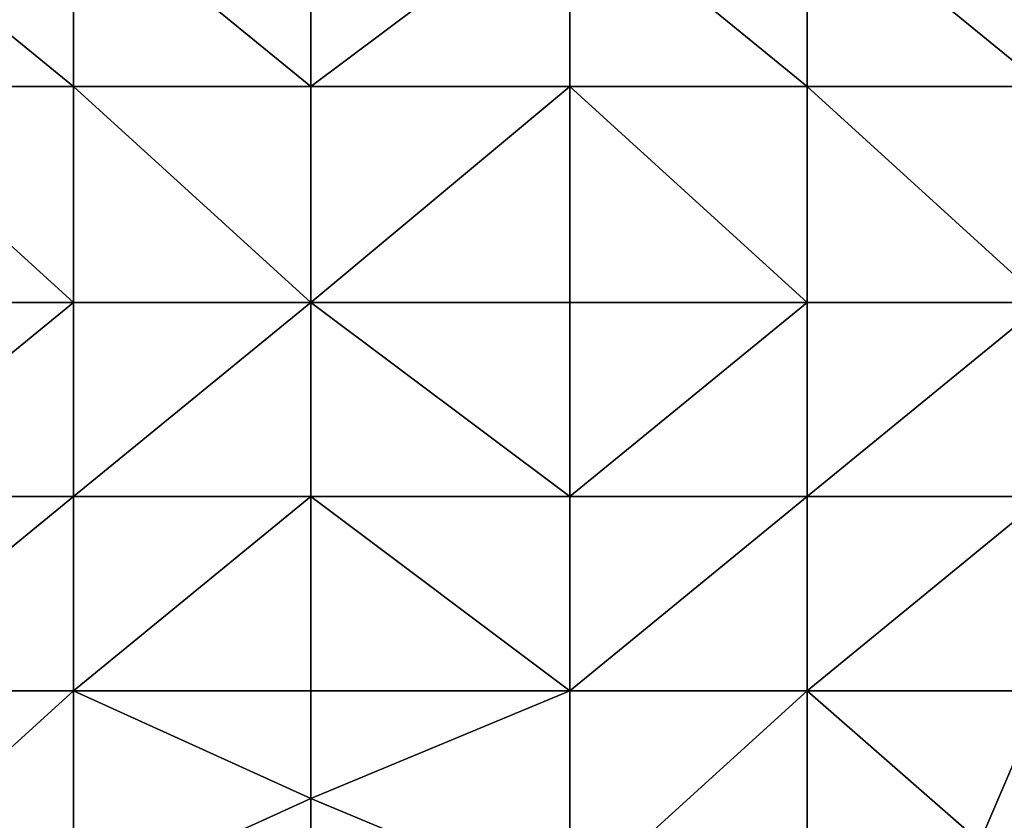
# Model space of a CAD drawing. Units: metres. Extents: x 69375 to 70000, y 346000 to 346500.
# Drawn here: x 69888 to 69934, y 346376 to 346413 of the extents above; entities that cross this region are included whole.
import ezdxf

# ---------------------------------------------------------------- set-up
doc = ezdxf.new("R2010")
doc.units = ezdxf.units.M
doc.layers.add('Terrain', color=15, linetype='Continuous')

msp = doc.modelspace()

# ---------------------------------------------------------------- linework, layer by layer
at = {"layer": 'Terrain'}
for points in [[(69880, 346419, 267.98), (69880, 346410, 267.98), (69891, 346410, 268), (69880, 346419, 267.98)], [(69891, 346419, 267.98), (69880, 346419, 267.98), (69891, 346410, 268), (69891, 346419, 267.98)], [(69891, 346419, 267.98), (69891, 346410, 268), (69902, 346410, 267.98), (69891, 346419, 267.98)], [(69902, 346419, 267.96), (69891, 346419, 267.98), (69902, 346410, 267.98), (69902, 346419, 267.96)], [(69902, 346419, 267.96), (69902, 346410, 267.98), (69914, 346419, 267.94), (69902, 346419, 267.96)], [(69914, 346419, 267.94), (69902, 346410, 267.98), (69914, 346410, 267.97), (69914, 346419, 267.94)], [(69925, 346410, 267.96), (69914, 346419, 267.94), (69914, 346410, 267.97), (69925, 346410, 267.96)], [(69925, 346419, 267.96), (69914, 346419, 267.94), (69925, 346410, 267.96), (69925, 346419, 267.96)], [(69925, 346419, 267.96), (69925, 346410, 267.96), (69936, 346410, 267.92), (69925, 346419, 267.96)], [(69936, 346419, 267.92), (69925, 346419, 267.96), (69936, 346410, 267.92), (69936, 346419, 267.92)], [(69880, 346410, 267.98), (69880, 346400, 268.02), (69891, 346400, 268.02), (69880, 346410, 267.98)], [(69891, 346410, 268), (69880, 346410, 267.98), (69891, 346400, 268.02), (69891, 346410, 268)], [(69902, 346400, 267.98), (69891, 346410, 268), (69891, 346400, 268.02), (69902, 346400, 267.98)], [(69902, 346410, 267.98), (69891, 346410, 268), (69902, 346400, 267.98), (69902, 346410, 267.98)], [(69902, 346410, 267.98), (69902, 346400, 267.98), (69914, 346410, 267.97), (69902, 346410, 267.98)], [(69914, 346410, 267.97), (69902, 346400, 267.98), (69914, 346400, 267.98), (69914, 346410, 267.97)], [(69925, 346400, 267.97), (69914, 346410, 267.97), (69914, 346400, 267.98), (69925, 346400, 267.97)], [(69925, 346410, 267.96), (69914, 346410, 267.97), (69925, 346400, 267.97), (69925, 346410, 267.96)], [(69925, 346410, 267.96), (69925, 346400, 267.97), (69936, 346400, 267.97), (69925, 346410, 267.96)], [(69936, 346410, 267.92), (69925, 346410, 267.96), (69936, 346400, 267.97), (69936, 346410, 267.92)], [(69880, 346391, 268.02), (69891, 346400, 268.02), (69880, 346400, 268.02), (69880, 346391, 268.02)], [(69891, 346391, 268.01), (69891, 346400, 268.02), (69880, 346391, 268.02), (69891, 346391, 268.01)], [(69891, 346391, 268.01), (69902, 346400, 267.98), (69891, 346400, 268.02), (69891, 346391, 268.01)], [(69902, 346391, 267.99), (69902, 346400, 267.98), (69891, 346391, 268.01), (69902, 346391, 267.99)], [(69902, 346391, 267.99), (69914, 346391, 267.98), (69902, 346400, 267.98), (69902, 346391, 267.99)], [(69914, 346391, 267.98), (69914, 346400, 267.98), (69902, 346400, 267.98), (69914, 346391, 267.98)], [(69914, 346391, 267.98), (69925, 346400, 267.97), (69914, 346400, 267.98), (69914, 346391, 267.98)], [(69925, 346391, 267.98), (69925, 346400, 267.97), (69914, 346391, 267.98), (69925, 346391, 267.98)], [(69925, 346391, 267.98), (69936, 346400, 267.97), (69925, 346400, 267.97), (69925, 346391, 267.98)], [(69936, 346391, 268.08), (69936, 346400, 267.97), (69925, 346391, 267.98), (69936, 346391, 268.08)], [(69880, 346382, 268.05), (69891, 346391, 268.01), (69880, 346391, 268.02), (69880, 346382, 268.05)], [(69891, 346382, 268.02), (69891, 346391, 268.01), (69880, 346382, 268.05), (69891, 346382, 268.02)], [(69902, 346382, 268), (69902, 346391, 267.99), (69891, 346382, 268.02), (69902, 346382, 268)], [(69902, 346391, 267.99), (69891, 346391, 268.01), (69891, 346382, 268.02), (69902, 346391, 267.99)], [(69902, 346382, 268), (69914, 346382, 268), (69902, 346391, 267.99), (69902, 346382, 268)], [(69914, 346382, 268), (69914, 346391, 267.98), (69902, 346391, 267.99), (69914, 346382, 268)], [(69925, 346382, 268.07), (69925, 346391, 267.98), (69914, 346382, 268), (69925, 346382, 268.07)], [(69925, 346391, 267.98), (69914, 346391, 267.98), (69914, 346382, 268), (69925, 346391, 267.98)], [(69925, 346382, 268.07), (69936, 346391, 268.08), (69925, 346391, 267.98), (69925, 346382, 268.07)], [(69936, 346382, 267.89), (69936, 346391, 268.08), (69925, 346382, 268.07), (69936, 346382, 267.89)], [(69880, 346372, 268.05), (69891, 346382, 268.02), (69880, 346382, 268.05), (69880, 346372, 268.05)], [(69891, 346372, 268.02), (69891, 346382, 268.02), (69880, 346372, 268.05), (69891, 346372, 268.02)], [(69902, 346377, 268.01), (69891, 346382, 268.02), (69891, 346372, 268.02), (69902, 346377, 268.01)], [(69902, 346377, 268.01), (69902, 346382, 268), (69891, 346382, 268.02), (69902, 346377, 268.01)], [(69902, 346377, 268.01), (69914, 346372, 267.99), (69914, 346382, 268), (69902, 346377, 268.01)], [(69902, 346377, 268.01), (69914, 346382, 268), (69902, 346382, 268), (69902, 346377, 268.01)], [(69925, 346372, 267.79), (69925, 346382, 268.07), (69914, 346372, 267.99), (69925, 346372, 267.79)], [(69925, 346382, 268.07), (69914, 346382, 268), (69914, 346372, 267.99), (69925, 346382, 268.07)], [(69933, 346375, 267.69), (69936, 346382, 267.89), (69925, 346382, 268.07), (69933, 346375, 267.69)], [(69933, 346375, 267.69), (69925, 346382, 268.07), (69925, 346372, 267.79), (69933, 346375, 267.69)], [(69933, 346375, 267.69), (69940, 346375, 267.61), (69936, 346382, 267.89), (69933, 346375, 267.69)], [(69902, 346372, 268.22), (69902, 346377, 268.01), (69891, 346372, 268.02), (69902, 346372, 268.22)], [(69902, 346372, 268.22), (69914, 346372, 267.99), (69902, 346377, 268.01), (69902, 346372, 268.22)]]:
    msp.add_3dface(points, dxfattribs=at)

doc.saveas('drawing.dxf')
